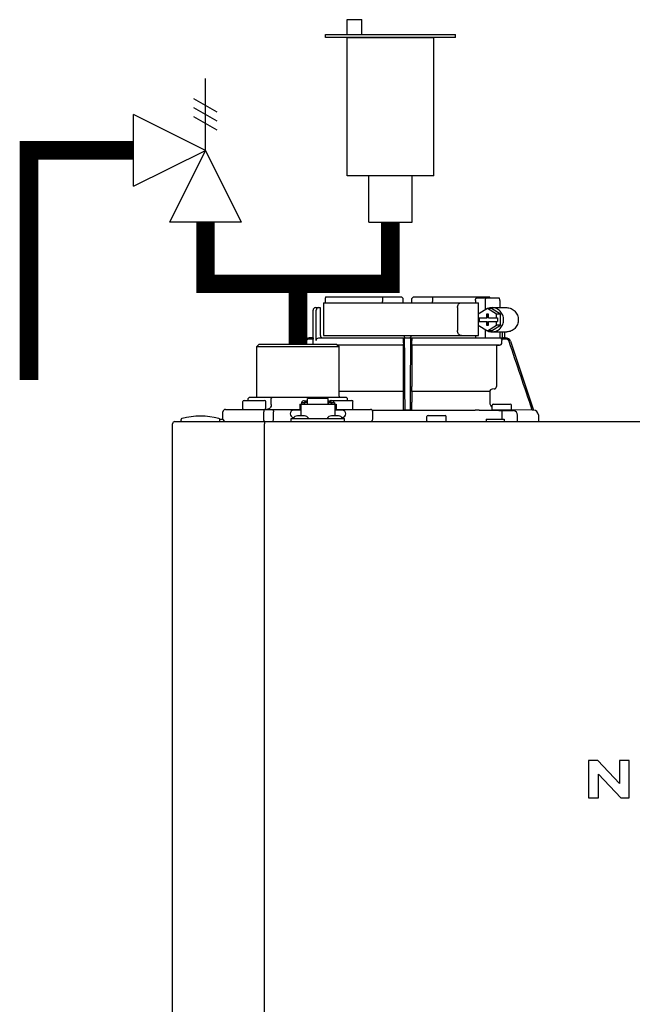
# Model space of a CAD drawing. Units: inches. Extents: x -174 to 148, y -56 to 167.
# Drawn here: x 18 to 28, y 39 to 55 of the extents above; entities that cross this region are included whole.
import ezdxf

# ---------------------------------------------------------------- set-up
doc = ezdxf.new("R2010")
doc.units = ezdxf.units.IN
doc.header["$MEASUREMENT"] = 0
doc.layers.add('menote', color=7, linetype='Continuous')

# ---------------------------------------------------------------- blocks, each defined once
blk = doc.blocks.new('NFB-H (175-200)')
at = {"linetype": 'Continuous'}
for p, q in [((-0.732, 30.735), (0.502, 30.735)), ((0.194, 30.735), (0.194, 30.656)), ((0.502, 30.735), (0.53, 30.707)), ((0.531, 30.637), (0.53, 30.707)), ((0.669, 30.637), (0.67, 30.707)), ((0.67, 30.707), (0.699, 30.735)), ((0.699, 30.735), (1.933, 30.735)), ((1.007, 30.735), (1.007, 30.656)), ((1.723, 30.715), (2.085, 30.715)), ((-0.893, 30.558), (-0.815, 30.558)), ((-0.815, 30.558), (-0.815, 30.106)), ((-0.764, 30.637), (-0.764, 30.106)), ((-0.764, 30.637), (1.75, 30.637)), ((1.411, 30.558), (1.411, 30.185)), ((1.7, 30.676), (1.7, 30.637)), ((1.897, 30.543), (1.748, 30.452)), ((1.75, 30.453), (1.75, 30.637)), ((1.86, 30.676), (1.86, 30.52)), ((2.046, 30.452), (1.897, 30.543)), ((1.96, 30.543), (1.897, 30.543)), ((2.109, 30.452), (1.96, 30.543)), ((1.972, 30.558), (2.21, 30.558)), ((2.098, 30.676), (2.098, 30.558)), ((-0.933, 30.067), (-0.933, 30.519)), ((-0.881, 30.027), (-0.881, 30.519)), ((1.748, 30.452), (1.748, 30.391)), ((1.748, 30.391), (1.891, 30.391)), ((1.75, 30.332), (1.75, 30.391)), ((1.761, 30.391), (1.761, 30.332)), ((1.879, 30.45), (1.879, 30.391)), ((1.916, 30.45), (1.879, 30.45)), ((1.891, 30.45), (1.891, 30.391)), ((1.916, 30.391), (1.916, 30.45)), ((1.916, 30.391), (2.059, 30.391)), ((2.046, 30.391), (2.046, 30.452)), ((2.109, 30.452), (2.046, 30.452)), ((2.059, 30.391), (2.059, 30.332)), ((2.109, 30.271), (2.109, 30.452)), ((1.748, 30.332), (1.748, 30.271)), ((1.748, 30.332), (1.891, 30.332)), ((1.748, 30.271), (1.897, 30.18)), ((1.75, 30.106), (1.75, 30.27)), ((1.879, 30.332), (1.879, 30.273)), ((1.879, 30.273), (1.916, 30.273)), ((1.891, 30.273), (1.891, 30.332)), ((1.897, 30.18), (2.046, 30.271)), ((1.916, 30.273), (1.916, 30.332)), ((1.916, 30.332), (2.059, 30.332)), ((1.96, 30.18), (2.109, 30.271)), ((2.046, 30.271), (2.046, 30.332)), ((2.109, 30.271), (2.046, 30.271)), ((-0.932, 30.067), (-0.994, 30.067)), ((-0.931, 30.047), (-0.994, 30.047)), ((-0.931, 29.989), (-0.931, 30.047)), ((-0.841, 30.067), (2.098, 30.067)), ((-0.764, 30.106), (1.75, 30.106)), ((1.7, 30.106), (1.7, 30.067)), ((1.86, 30.202), (1.86, 30.067)), ((1.96, 30.18), (1.897, 30.18)), ((1.972, 30.165), (2.21, 30.165)), ((2.098, 30.165), (2.098, 30.066)), ((2.194, 30.047), (2.126, 30.047)), ((2.133, 30.165), (2.133, 30.061)), ((2.163, 30.067), (2.194, 30.067)), ((2.172, 30.165), (2.172, 30.067)), ((-1.808, 29.968), (-1.847, 29.929)), ((-1.847, 29.123), (-1.847, 29.929)), ((-1.847, 29.929), (-0.511, 29.929)), ((-1.808, 29.968), (-0.55, 29.968)), ((-1.068, 30.013), (-1.083, 29.968)), ((-1.049, 30.007), (-1.062, 29.968)), ((-0.55, 29.968), (-0.511, 29.929)), ((0.531, 29.95), (-0.532, 29.95)), ((0.53, 29.949), (-0.531, 29.949)), ((-0.511, 29.123), (-0.511, 29.929)), ((0.53, 29.949), (0.531, 29.95)), ((0.53, 29.949), (0.53, 29.277)), ((0.532, 29.989), (0.532, 30.027)), ((0.669, 29.989), (0.669, 30.027)), ((2.093, 29.95), (0.67, 29.95)), ((0.67, 29.95), (0.67, 29.949)), ((0.67, 29.949), (0.67, 29.277)), ((2.041, 29.949), (0.67, 29.949)), ((2.041, 29.949), (2.093, 29.95)), ((2.041, 29.949), (2.041, 29.277)), ((2.132, 29.989), (2.132, 30.027)), ((2.269, 30.013), (2.644, 28.895)), ((-1.964, 29.104), (-1.984, 29.084)), ((-1.984, 29.053), (-1.984, 29.084)), ((-1.964, 29.104), (-0.394, 29.104)), ((-1.593, 29.104), (-1.61, 29.084)), ((-1.61, 28.986), (-1.61, 29.084)), ((-1.021, 28.993), (-1.021, 29.086)), ((-0.687, 29.086), (-1.021, 29.086)), ((-0.687, 28.993), (-0.687, 29.086)), ((0.528, 29.196), (-0.511, 29.196)), ((-0.394, 29.104), (-0.374, 29.084)), ((-0.374, 29.053), (-0.374, 29.084)), ((0.528, 29.196), (0.528, 29.023)), ((0.529, 29.238), (0.529, 29.235)), ((0.672, 29.235), (0.671, 29.238)), ((0.672, 29.196), (0.672, 29.023)), ((1.935, 29.196), (0.672, 29.196)), ((1.935, 29.196), (1.935, 29.023)), ((2.005, 29.238), (1.971, 29.235)), ((-2.073, 28.915), (-2.073, 29.033)), ((-2.053, 29.053), (-1.719, 29.053)), ((-1.7, 28.915), (-1.7, 29.033)), ((-1.149, 28.994), (-1.149, 28.895)), ((-1.149, 28.994), (-1.129, 28.994)), ((-1.129, 28.994), (-1.129, 28.801)), ((-1.129, 28.993), (-0.579, 28.993)), ((-1.123, 29.017), (-1.123, 28.993)), ((-1.123, 29.017), (-1.076, 29.017)), ((-1.076, 29.046), (-1.021, 29.046)), ((-1.076, 29.017), (-1.076, 28.993)), ((-1.07, 29.002), (-1.076, 29.002)), ((-1.07, 29.023), (-1.07, 28.993)), ((-1.07, 29.023), (-1.023, 29.023)), ((-1.023, 28.993), (-1.023, 29.023)), ((-1.021, 29.002), (-1.023, 29.002)), ((-0.687, 29.046), (-0.632, 29.046)), ((-0.687, 29.002), (-0.685, 29.002)), ((-0.685, 29.023), (-0.685, 28.993)), ((-0.685, 29.023), (-0.638, 29.023)), ((-0.639, 29.053), (-0.304, 29.053)), ((-0.638, 28.993), (-0.638, 29.023)), ((-0.638, 29.002), (-0.632, 29.002)), ((-0.632, 29.017), (-0.632, 28.993)), ((-0.632, 29.017), (-0.585, 29.017)), ((-0.585, 29.017), (-0.585, 28.993)), ((-0.579, 28.994), (-0.579, 28.801)), ((-0.579, 28.994), (-0.559, 28.994)), ((-0.559, 28.994), (-0.559, 28.895)), ((-0.285, 28.915), (-0.285, 29.033)), ((1.972, 28.903), (1.972, 28.974)), ((1.991, 28.994), (2.266, 28.994)), ((2.286, 28.903), (2.286, 28.974)), ((-2.395, 28.75), (-2.395, 28.868)), ((-2.355, 28.907), (-1.149, 28.907)), ((-1.733, 28.75), (-1.733, 28.868)), ((-1.575, 28.75), (-1.575, 28.868)), ((-1.129, 28.895), (-1.247, 28.895)), ((-1.243, 28.777), (-1.247, 28.777)), ((-1.071, 28.801), (-1.187, 28.801)), ((-0.521, 28.801), (-0.636, 28.801)), ((-0.461, 28.895), (-0.579, 28.895)), ((-0.559, 28.907), (-0.002, 28.907)), ((-0.461, 28.777), (-0.465, 28.777)), ((0.026, 28.895), (1.699, 28.895)), ((0.026, 28.895), (0.541, 28.895)), ((0.037, 28.75), (0.037, 28.868)), ((0.54, 28.895), (0.53, 28.905)), ((0.66, 28.895), (0.541, 28.895)), ((0.67, 28.905), (0.66, 28.895)), ((0.915, 28.719), (0.915, 28.789)), ((0.934, 28.809), (1.209, 28.809)), ((1.229, 28.719), (1.229, 28.789)), ((2.278, 28.895), (1.979, 28.895)), ((2.13, 28.891), (2.129, 28.812)), ((2.129, 28.812), (2.129, 28.75)), ((2.623, 28.895), (2.286, 28.901)), ((2.384, 28.711), (2.384, 28.812)), ((2.644, 28.895), (2.623, 28.895)), ((2.643, 28.895), (2.644, 28.895)), ((2.644, 28.895), (2.645, 28.895)), ((2.723, 28.816), (2.723, 28.711)), ((-3.212, 1.163), (-3.212, 28.671)), ((-3.173, 28.711), (14.042, 28.711)), ((-3.075, 28.719), (-3.075, 28.742)), ((-2.447, 28.75), (-2.395, 28.75)), ((-2.446, 28.719), (-2.446, 28.742)), ((-1.719, 28.711), (-1.719, 28.671)), ((-1.719, 1.163), (-1.719, 28.671)), ((-1.286, 28.711), (-1.286, 28.758)), ((-1.286, 28.758), (-0.422, 28.758)), ((-1.255, 28.762), (-1.255, 28.758)), ((-1.003, 28.762), (-1.003, 28.758)), ((-0.705, 28.762), (-0.705, 28.758)), ((-0.453, 28.762), (-0.453, 28.758)), ((-0.422, 28.711), (-0.422, 28.758)), ((1.876, 28.75), (1.876, 28.711)), ((1.876, 28.75), (2.17, 28.75)), ((2.17, 28.75), (2.17, 28.711)), ((3.537, 23.208), (3.537, 22.603)), ((3.688, 23.208), (3.537, 23.208)), ((4.037, 22.836), (3.688, 23.208)), ((4.037, 23.208), (4.037, 22.836)), ((4.198, 23.208), (4.037, 23.208)), ((4.198, 22.603), (4.198, 23.208)), ((3.699, 22.603), (3.699, 22.988)), ((3.699, 22.988), (4.059, 22.603)), ((3.537, 22.603), (3.699, 22.603)), ((4.059, 22.603), (4.198, 22.603))]:
    blk.add_line(p, q, dxfattribs=at)
for centre, radius, start, end in [((-0.893, 30.519), 0.0393, 90, 180), ((0.511, 30.656), 0.0197, 269.9999, 1), ((-0.994, 29.988), 0.0786, 90, 161.4582), ((-0.994, 29.988), 0.059, 89.9908, 161.4166), ((-0.775, 30.106), 0.0393, 180, 270), ((-1.379, 30.028), 1.911, 359.9739, 0.563), ((0.58, 30.106), 0.0393, 181, 270), ((0.551, 30.048), 0.0188, 90.0116, 102.053), ((0.621, 30.106), 0.0393, 270, 359), ((2.58, 30.028), 1.911, 179.437, 180.0261), ((2.194, 29.988), 0.0786, 18.5418, 90), ((2.194, 29.988), 0.059, 18.5834, 90.0092), ((2.092, 29.989), 0.0393, 270.9513, 359.9436), ((2.002, 29.277), 0.0393, 274.9376, 359.943), ((-1.867, 29.123), 0.0197, 270, 0), ((-0.491, 29.123), 0.0197, 180, 270), ((1.974, 29.196), 0.0393, 94.9325, 179.9345), ((-2.053, 29.033), 0.0197, 90, 180), ((-1.719, 29.033), 0.0197, 0, 90), ((-0.639, 29.033), 0.0197, 90, 139.325), ((-0.304, 29.033), 0.0197, 0, 90), ((2.052, 29.023), 0.118, 180.0141, 226.5767), ((1.991, 28.974), 0.0197, 90, 180), ((2.266, 28.974), 0.0197, 0, 90), ((-2.76, 27.52), 1.277, 76.4452, 103.5548), ((-2.355, 28.868), 0.0393, 90, 180), ((-2.065, 28.915), 0.00786, 180, 270), ((-1.708, 28.915), 0.00786, 270, 0), ((-1.247, 28.836), 0.059, 90, 270), ((-1.187, 28.722), 0.0786, 90, 150), ((-1.071, 28.722), 0.0786, 30, 90), ((-0.636, 28.722), 0.0786, 90, 150), ((-0.521, 28.722), 0.0786, 30, 90), ((-0.461, 28.836), 0.059, 270, 90), ((-0.293, 28.915), 0.00786, 270, 0), ((-0.002, 28.868), 0.0393, 0, 90), ((0.934, 28.789), 0.0197, 90, 180), ((1.209, 28.789), 0.0197, 0, 90), ((1.698, 22.613), 6.281, 89.6203, 89.9926), ((1.686, 21.189), 7.706, 89.4361, 89.605), ((1.979, 28.903), 0.00786, 180, 270), ((2.292, 42.835), 13.946, 269.3314, 270.1039), ((2.278, 28.903), 0.00786, 270, 0), ((2.306, 28.812), 0.0786, 0.0082, 81.1626), ((2.644, 28.816), 0.0786, 0, 89.0878), ((-3.173, 28.671), 0.0393, 90, 180), ((-3.055, 28.742), 0.0197, 103.5548, 180), ((-3.067, 28.719), 0.00786, 180, 255.0013), ((-2.465, 28.742), 0.0197, 0, 76.4452), ((-2.454, 28.719), 0.00786, 270, 0), ((-2.355, 28.75), 0.0393, 180, 270), ((-0.002, 28.75), 0.0393, 270, 0), ((0.923, 28.719), 0.00786, 180, 270), ((1.221, 28.719), 0.00786, 270, 0)]:
    blk.add_arc(centre, radius, start, end, dxfattribs=at)
for centre, major_axis, ratio, start_param, end_param in [((0.6, 30.637), (1.336, 0), 1, 3.067997, 3.089091), ((0.6, 26.689), (0, 76.556), 0.017455, 1.518294, 1.519212), ((0.6, 30.637), (1.336, 0), 1, 6.342043, 6.356781), ((1.332, 30.047), (1.126, 0), 0.017452, 0.779676, 0.805125)]:
    blk.add_ellipse(centre, major_axis=major_axis, ratio=ratio, start_param=start_param, end_param=end_param, dxfattribs=at)
for points, knots in [([(1.7, 30.676), (1.7, 30.681), (1.701, 30.691), (1.706, 30.703), (1.713, 30.712), (1.72, 30.715), (1.723, 30.715)], [0, 0, 0, 0, 0.312767, 0.591935, 0.818564, 1, 1, 1, 1]), ([(1.873, 30.715), (1.871, 30.715), (1.867, 30.711), (1.862, 30.698), (1.86, 30.685), (1.86, 30.676)], [0, 0, 0, 0, 0.130845, 0.349728, 1, 1, 1, 1]), ([(2.098, 30.676), (2.098, 30.685), (2.096, 30.698), (2.092, 30.711), (2.087, 30.715), (2.085, 30.715)], [0, 0, 0, 0, 0.650272, 0.869155, 1, 1, 1, 1]), ([(-0.851, 30.558), (-0.858, 30.558), (-0.876, 30.548), (-0.881, 30.529), (-0.881, 30.519)], [0, 0, 0, 0, 0.420769, 1, 1, 1, 1]), ([(1.411, 30.558), (1.411, 30.568), (1.414, 30.588), (1.427, 30.614), (1.448, 30.632), (1.465, 30.637), (1.473, 30.637)], [0, 0, 0, 0, 0.277465, 0.540641, 0.780619, 1, 1, 1, 1]), ([(1.972, 30.165), (1.996, 30.165), (2.046, 30.175), (2.108, 30.219), (2.149, 30.285), (2.163, 30.361), (2.149, 30.438), (2.108, 30.503), (2.046, 30.547), (1.996, 30.558), (1.972, 30.558)], [0, 0, 0, 0, 0.121912, 0.245654, 0.371942, 0.5, 0.628058, 0.754346, 0.878088, 1, 1, 1, 1]), ([(2.21, 30.558), (2.234, 30.558), (2.283, 30.547), (2.345, 30.503), (2.386, 30.438), (2.401, 30.361), (2.386, 30.285), (2.345, 30.219), (2.283, 30.175), (2.234, 30.165), (2.21, 30.165)], [0, 0, 0, 0, 0.121912, 0.245654, 0.371942, 0.5, 0.628058, 0.754346, 0.878088, 1, 1, 1, 1]), ([(-0.932, 30.067), (-0.931, 30.067), (-0.932, 30.064), (-0.931, 30.061), (-0.931, 30.054), (-0.931, 30.049), (-0.931, 30.047)], [0, 0, 0, 0, 0.07704, 0.293677, 0.617707, 1, 1, 1, 1]), ([(-0.881, 30.027), (-0.881, 30.038), (-0.872, 30.059), (-0.851, 30.067), (-0.841, 30.067)], [0, 0, 0, 0, 0.499155, 1, 1, 1, 1]), ([(-0.736, 30.067), (-0.736, 30.067), (-0.736, 30.067), (-0.736, 30.067), (-0.736, 30.067)], [0, 0, 0, 0, 0.735948, 1, 1, 1, 1]), ([(0.532, 30.047), (0.532, 30.048), (0.532, 30.053), (0.535, 30.058), (0.537, 30.061)], [0, 0, 0, 0, 0.279266, 1, 1, 1, 1]), ([(0.553, 30.013), (0.553, 30.02), (0.553, 30.031), (0.553, 30.043), (0.553, 30.051), (0.553, 30.057), (0.553, 30.063), (0.552, 30.065), (0.553, 30.067), (0.552, 30.067)], [0, 0, 0, 0, 0.404035, 0.576752, 0.724064, 0.842493, 0.929278, 0.98214, 1, 1, 1, 1]), ([(0.648, 30.067), (0.648, 30.067), (0.648, 30.065), (0.648, 30.064), (0.648, 30.063)], [0, 0, 0, 0, 0.252542, 1, 1, 1, 1]), ([(0.648, 30.063), (0.648, 30.06), (0.648, 30.044), (0.648, 30.027), (0.648, 30.013)], [0, 0, 0, 0, 0.153057, 1, 1, 1, 1]), ([(0.656, 30.066), (0.659, 30.064), (0.666, 30.06), (0.669, 30.051), (0.669, 30.047)], [0, 0, 0, 0, 0.451528, 1, 1, 1, 1]), ([(1.473, 30.106), (1.465, 30.106), (1.448, 30.111), (1.427, 30.129), (1.414, 30.154), (1.411, 30.174), (1.411, 30.185)], [0, 0, 0, 0, 0.219381, 0.459359, 0.722535, 1, 1, 1, 1]), ([(2.126, 30.047), (2.125, 30.048), (2.122, 30.054), (2.117, 30.059), (2.113, 30.061)], [0, 0, 0, 0, 0.262789, 1, 1, 1, 1]), ([(2.163, 30.067), (2.159, 30.067), (2.149, 30.063), (2.139, 30.061), (2.133, 30.061)], [0, 0, 0, 0, 0.448076, 1, 1, 1, 1]), ([(0.532, 29.989), (0.532, 29.984), (0.532, 29.975), (0.532, 29.964), (0.531, 29.957), (0.531, 29.954), (0.531, 29.952), (0.531, 29.95), (0.531, 29.95)], [0, 0, 0, 0, 0.378911, 0.701056, 0.825431, 0.918755, 0.977618, 1, 1, 1, 1]), ([(0.67, 29.95), (0.669, 29.95), (0.67, 29.952), (0.669, 29.954), (0.669, 29.957), (0.669, 29.964), (0.669, 29.975), (0.669, 29.984), (0.669, 29.989)], [0, 0, 0, 0, 0.022382, 0.081245, 0.174569, 0.298944, 0.621089, 1, 1, 1, 1]), ([(0.53, 29.277), (0.53, 29.268), (0.53, 29.257), (0.53, 29.244), (0.53, 29.239), (0.529, 29.238)], [0, 0, 0, 0, 0.678365, 0.900289, 1, 1, 1, 1]), ([(0.671, 29.238), (0.671, 29.239), (0.671, 29.244), (0.67, 29.257), (0.67, 29.268), (0.67, 29.277)], [0, 0, 0, 0, 0.099711, 0.321635, 1, 1, 1, 1]), ([(0.529, 29.235), (0.529, 29.234), (0.529, 29.23), (0.528, 29.217), (0.528, 29.205), (0.528, 29.196)], [0, 0, 0, 0, 0.099703, 0.321606, 1, 1, 1, 1]), ([(0.672, 29.196), (0.672, 29.205), (0.672, 29.217), (0.672, 29.23), (0.672, 29.234), (0.672, 29.235)], [0, 0, 0, 0, 0.678394, 0.900297, 1, 1, 1, 1]), ([(-1.61, 28.986), (-1.61, 28.966), (-1.62, 28.936), (-1.651, 28.912), (-1.669, 28.907), (-1.678, 28.907)], [0, 0, 0, 0, 0.519494, 0.764858, 1, 1, 1, 1]), ([(-1.076, 29.046), (-1.085, 29.046), (-1.104, 29.041), (-1.117, 29.026), (-1.12, 29.017)], [0, 0, 0, 0, 0.510569, 1, 1, 1, 1]), ([(-0.588, 29.017), (-0.591, 29.026), (-0.604, 29.041), (-0.623, 29.046), (-0.632, 29.046)], [0, 0, 0, 0, 0.489431, 1, 1, 1, 1]), ([(0.528, 29.023), (0.528, 29.008), (0.528, 28.987), (0.529, 28.959), (0.529, 28.941), (0.529, 28.927), (0.529, 28.916), (0.53, 28.909), (0.53, 28.906), (0.53, 28.905)], [0, 0, 0, 0, 0.378927, 0.550389, 0.701123, 0.825449, 0.918761, 0.977637, 1, 1, 1, 1]), ([(0.67, 28.905), (0.671, 28.906), (0.67, 28.909), (0.671, 28.916), (0.671, 28.927), (0.672, 28.941), (0.672, 28.959), (0.672, 28.987), (0.672, 29.008), (0.672, 29.023)], [0, 0, 0, 0, 0.022363, 0.081239, 0.174551, 0.298877, 0.449611, 0.621073, 1, 1, 1, 1]), ([(-1.716, 28.907), (-1.721, 28.907), (-1.728, 28.896), (-1.732, 28.883), (-1.733, 28.873), (-1.733, 28.868)], [0, 0, 0, 0, 0.368315, 0.663662, 1, 1, 1, 1]), ([(-1.59, 28.907), (-1.585, 28.907), (-1.579, 28.896), (-1.576, 28.883), (-1.575, 28.873), (-1.575, 28.868)], [0, 0, 0, 0, 0.354632, 0.655091, 1, 1, 1, 1]), ([(0.56, 28.895), (0.557, 28.895), (0.553, 28.895), (0.546, 28.895), (0.543, 28.895), (0.541, 28.895), (0.54, 28.895)], [0, 0, 0, 0, 0.389506, 0.711735, 0.922593, 1, 1, 1, 1]), ([(0.66, 28.895), (0.66, 28.895), (0.658, 28.895), (0.654, 28.895), (0.648, 28.895), (0.643, 28.895), (0.641, 28.895)], [0, 0, 0, 0, 0.077407, 0.288265, 0.610494, 1, 1, 1, 1]), ([(-1.716, 28.711), (-1.72, 28.711), (-1.726, 28.717), (-1.73, 28.727), (-1.731, 28.734), (-1.732, 28.738)], [0, 0, 0, 0, 0.374883, 0.660849, 1, 1, 1, 1]), ([(-1.59, 28.711), (-1.585, 28.711), (-1.579, 28.722), (-1.576, 28.735), (-1.575, 28.745), (-1.575, 28.75)], [0, 0, 0, 0, 0.354632, 0.655091, 1, 1, 1, 1])]:
    blk.add_open_spline(points, degree=3, knots=knots, dxfattribs=at)
for points in [[(0.199, 30.636), (0.195, 30.642), (0.194, 30.649), (0.194, 30.656)], [(1.002, 30.637), (1.005, 30.642), (1.007, 30.649), (1.007, 30.656)], [(1.972, 30.558), (1.948, 30.558), (1.924, 30.553), (1.901, 30.543)], [(0.537, 30.061), (0.54, 30.063), (0.543, 30.065), (0.547, 30.066)], [(0.65, 30.067), (0.652, 30.067), (0.654, 30.066), (0.656, 30.066)], [(1.901, 30.18), (1.924, 30.17), (1.948, 30.165), (1.972, 30.165)], [(2.113, 30.061), (2.108, 30.064), (2.103, 30.066), (2.098, 30.066)], [(2.126, 30.047), (2.13, 30.041), (2.132, 30.034), (2.132, 30.027)], [(-0.925, 29.968), (-0.929, 29.974), (-0.931, 29.982), (-0.931, 29.989)], [(0.56, 28.895), (0.557, 29.268), (0.555, 29.64), (0.553, 30.013)], [(0.648, 30.013), (0.645, 29.64), (0.643, 29.268), (0.641, 28.895)], [(2.623, 28.895), (2.499, 29.266), (2.374, 29.636), (2.25, 30.007)], [(1.762, 28.894), (1.885, 28.893), (2.007, 28.892), (2.13, 28.891)], [(-1.732, 28.738), (-1.732, 28.742), (-1.733, 28.746), (-1.733, 28.75)]]:
    blk.add_open_spline(points, degree=3, dxfattribs=at)
blk = doc.blocks.new('Pressure Relief Valve - Tankless')
at = {"color": 2}
for p, q in [((-0.1249, 0), (-0.1249, 0.0832)), ((-0.1384, 0.0442), (-0.1113, 0.0598)), ((-0.1384, 0.0338), (-0.1113, 0.0494)), ((-0.1384, 0.0234), (-0.1113, 0.039)), ((-0.1249, 0), (-0.0416, 0.0416)), ((-0.0416, -0.0416), (-0.0416, 0.0416)), ((-0.1665, -0.0832), (-0.1249, 0)), ((-0.1249, 0), (-0.0832, -0.0832)), ((-0.0416, -0.0416), (-0.1249, 0)), ((-0.0416, 0), (0, 0)), ((-0.1665, -0.0832), (-0.0832, -0.0832)), ((-0.1249, -0.0832), (-0.1249, -0.1249))]:
    blk.add_line(p, q, dxfattribs=at)
blk = doc.blocks.new('Air Vent')
at = {"color": 2}
for p, q in [((-0.703, 3.287), (-0.463, 3.287)), ((-0.703, 3.047), (-0.703, 3.287)), ((-0.463, 3.047), (-0.463, 3.287)), ((-1.055, 3), (-1.055, 3.047)), ((-1.055, 3.047), (1.055, 3.047)), ((1.055, 3), (1.055, 3.047)), ((1.055, 3), (-1.055, 3)), ((-0.703, 2.25), (-0.703, 3)), ((-0.703, 3), (0.703, 3)), ((0.703, 0.75), (0.703, 3)), ((-0.703, 0.75), (-0.703, 2.25)), ((0.703, 0.75), (-0.703, 0.75)), ((-0.352, 0), (-0.352, 0.75)), ((0.352, 0), (0.352, 0.75)), ((-0.352, 0), (0.352, 0))]:
    blk.add_line(p, q, dxfattribs=at)
blk = doc.blocks.new('Combo Relief and Air Vent')
at = {"const_width": 0.3}
for points in [[(-2.665, 3.184), (-4.365, 3.184), (-4.365, -0.54)], [(0, 0.039), (0, 1.019)]]:
    blk.add_lwpolyline(points, dxfattribs=at)
at = {"layer": 'menote', "const_width": 0.3}
blk.add_lwpolyline([(-1.5, 2.019), (-1.5, 1.019), (1.5, 1.019), (1.5, 2.019)], dxfattribs=at)
at = {"xscale": -14, "yscale": 14, "zscale": 14}
blk.add_blockref('Pressure Relief Valve - Tankless', (-3.248, 3.184), dxfattribs=at)
at = {"layer": 'menote'}
blk.add_blockref('Air Vent', (1.5, 2.019), dxfattribs=at)

msp = doc.modelspace()

# ---------------------------------------------------------------- block references
msp.add_blockref('Combo Relief and Air Vent', (22.871, 49.552))
at = {"layer": 'menote'}
msp.add_blockref('NFB-H (175-200)', (24.049, 19.626), dxfattribs=at)

doc.saveas('drawing.dxf')
